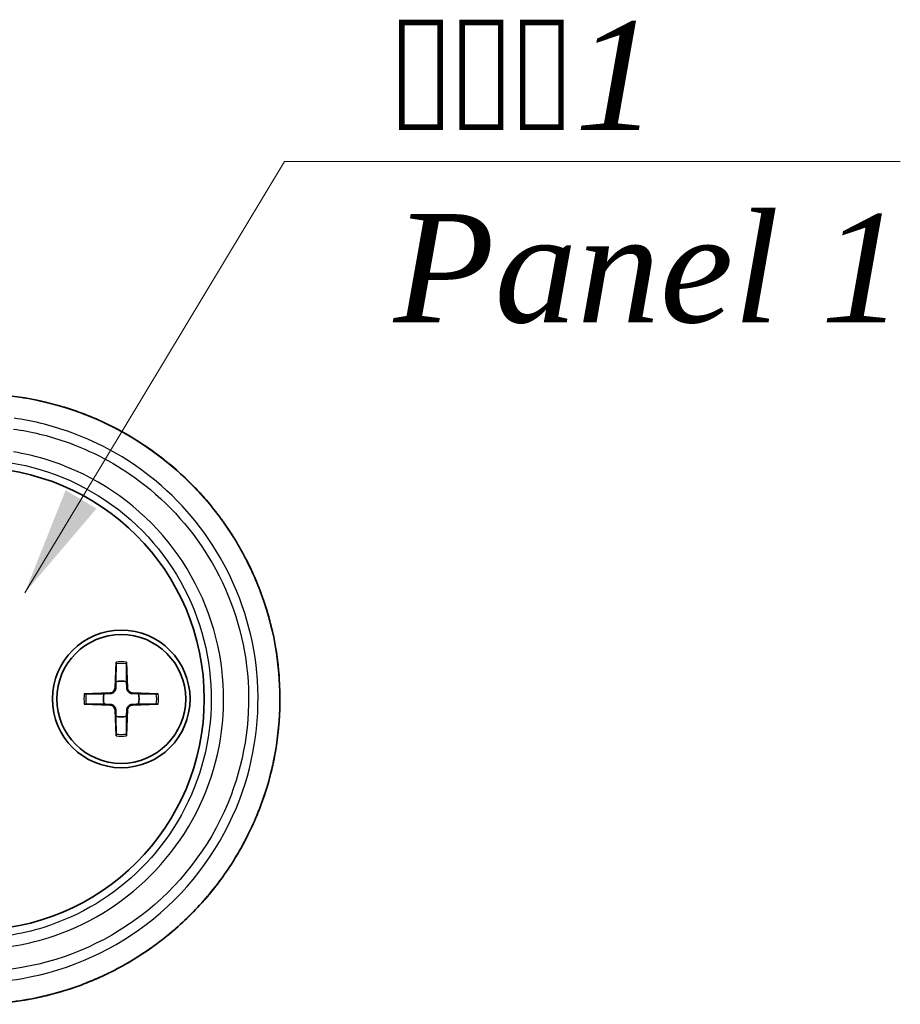
# Model space of a CAD drawing. Units: millimetres. Extents: x 0 to 2572, y 0 to 562.
# Drawn here: x 972 to 1012, y 188 to 233 of the extents above; entities that cross this region are included whole.
import ezdxf

# ---------------------------------------------------------------- set-up
doc = ezdxf.new("R2010")
doc.units = ezdxf.units.MM
doc.header["$LTSCALE"] = 1.5
for name, color, linetype, lineweight in [('Symbol (ISO)', 7, 'Continuous', 18), ('Visible (ISO)', 7, 'Continuous', 35), ('Visible Narrow (ISO)', 7, 'Continuous', 25)]:
    doc.layers.add(name, color=color, linetype=linetype, lineweight=lineweight)
doc.styles.add('Note Text (TK)', font='txt')
doc.dimstyles.new('Default - Method 1b (TK)$7', dxfattribs={"dimscale": 1.5, "dimtxt": 2.5, "dimasz": 2.5, "dimexe": 1, "dimexo": 1.5, "dimgap": 1, "dimtad": 1, "dimtoh": 1, "dimrnd": 1e-08, "dimdsep": 46, "dimtxsty": 'Note Text (TK)', "dimcen": 0.09, "dimdle": 5, "dimclrd": 100, "dimclre": 100, "dimclrt": 7, "dimadec": 1, "dimazin": 1, "dimtfac": 1, "dimtmove": 0, "dimatfit": 3, "dimfxl": 1, "dimtolj": 1, "dimlwd": -1, "dimlwe": -1, "dimarcsym": 0})

msp = doc.modelspace()

# ---------------------------------------------------------------- linework, layer by layer
at = {"layer": 'Visible (ISO)'}
for p, q in [((976.1399, 203.868), (976.0945, 202.6786)), ((976.6153, 203.868), (976.6606, 202.6786)), ((974.6848, 202.4129), (975.8742, 202.4583)), ((978.0704, 202.4129), (976.881, 202.4583)), ((974.6848, 201.9375), (975.8742, 201.8922)), ((976.1399, 200.4824), (976.0945, 201.6719)), ((976.6153, 200.4824), (976.6606, 201.6719)), ((978.0704, 201.9375), (976.881, 201.8922))]:
    msp.add_line(p, q, dxfattribs=at)
for radius in [3.15, 2.95]:
    msp.add_circle((976.3776, 202.1752), radius, dxfattribs=at)
for centre, radius, start, end in [((969.5776, 202.1752), 10.6, 270, 90), ((975.8655, 202.6874), 0.2292, 272.18312, 357.81688), ((976.3776, 202.1752), 0.8205, 72.75087, 107.24913), ((976.8897, 202.6874), 0.2292, 182.18312, 267.81688), ((976.3776, 202.1752), 0.8205, 162.75087, 197.24913), ((976.3776, 202.1752), 0.8205, 342.75087, 17.24913), ((975.8655, 201.6631), 0.2292, 2.18312, 87.81688), ((976.8897, 201.6631), 0.2292, 92.18312, 177.81688), ((976.3776, 202.1752), 0.8205, 252.75087, 287.24913)]:
    msp.add_arc(centre, radius, start, end, dxfattribs=at)
for points, knots in [([(969.5751, 188.1885), (970.3251, 188.1848), (971.0752, 188.2415), (972.5574, 188.4739), (973.2896, 188.6499), (974.7166, 189.1169), (975.4115, 189.4079), (976.7456, 190.0974), (977.3847, 190.4958), (978.5901, 191.3892), (979.1563, 191.8839), (980.2012, 192.9565), (980.68, 193.534), (981.5378, 194.7563), (981.9172, 195.4007), (982.5673, 196.7395), (982.8384, 197.4337), (983.2663, 198.8542), (983.4235, 199.5805), (983.6205, 201.0471), (983.6607, 201.7875), (983.6236, 203.2648), (983.5463, 204.0016), (983.2764, 205.4545), (983.0835, 206.1704), (982.5867, 207.5644), (982.2824, 208.2422), (981.5695, 209.5432), (981.1604, 210.166), (980.2472, 211.341), (979.7426, 211.8929), (978.6504, 212.911), (978.0626, 213.3769), (976.8185, 214.21), (976.1621, 214.577), (974.7981, 215.2018), (974.0904, 215.4594), (972.7503, 215.8286), (972.1223, 215.9561), (970.8546, 216.1244), (970.2148, 216.1651), (969.5751, 216.162)], [0, 0, 0, 0, 0.2179176, 0.2179176, 0.4361611, 0.4361611, 0.6545499, 0.6545499, 0.8727825, 0.8727825, 1.0905478, 1.0905478, 1.3075841, 1.3075841, 1.5236747, 1.5236747, 1.7388225, 1.7388225, 1.953147, 1.953147, 2.1669458, 2.1669458, 2.3806, 2.3806, 2.5945308, 2.5945308, 2.8090768, 2.8090768, 3.0245064, 3.0245064, 3.2409053, 3.2409053, 3.4581782, 3.4581782, 3.6761296, 3.6761296, 3.8944436, 3.8944436, 4.0803205, 4.0803205, 4.2661975, 4.2661975, 4.2661975, 4.2661975]), ([(973.69, 215.5655), (973.7947, 215.5339), (973.899, 215.5012), (974.2582, 215.3836), (974.5111, 215.2927), (974.7611, 215.1947)], [0.40437552, 0.40437552, 0.40437552, 0.40437552, 0.43616108, 0.43616108, 0.51427524, 0.51427524, 0.51427524, 0.51427524]), ([(975.7766, 214.7493), (975.8779, 214.7), (975.9787, 214.6495), (976.3092, 214.4786), (976.5364, 214.3531), (976.7599, 214.2213)], [0.62177927, 0.62177927, 0.62177927, 0.62177927, 0.65454991, 0.65454991, 0.72997614, 0.72997614, 0.72997614, 0.72997614]), ([(977.7207, 213.6008), (977.8106, 213.5375), (977.8997, 213.473), (978.1983, 213.2517), (978.4042, 213.0899), (978.6055, 212.9225)], [0.84082433, 0.84082433, 0.84082433, 0.84082433, 0.8727825, 0.8727825, 0.94884474, 0.94884474, 0.94884474, 0.94884474]), ([(979.4372, 212.1723), (979.519, 212.0923), (979.5998, 212.0114), (979.8606, 211.7436), (980.0364, 211.5528), (980.2068, 211.3572)], [1.05732572, 1.05732572, 1.05732572, 1.05732572, 1.09054783, 1.09054783, 1.16585445, 1.16585445, 1.16585445, 1.16585445]), ([(980.9129, 210.4775), (980.9796, 210.3872), (981.0453, 210.296), (981.2514, 210.0024), (981.3876, 209.7969), (981.5183, 209.588)], [1.27499446, 1.27499446, 1.27499446, 1.27499446, 1.30758414, 1.30758414, 1.37904008, 1.37904008, 1.37904008, 1.37904008]), ([(982.0874, 208.5893), (982.1405, 208.4865), (982.1924, 208.383), (982.3567, 208.0446), (982.4639, 207.8071), (982.5644, 207.5667)], [1.49013962, 1.49013962, 1.49013962, 1.49013962, 1.52367471, 1.52367471, 1.59914374, 1.59914374, 1.59914374, 1.59914374]), ([(982.9474, 206.5397), (982.9839, 206.4286), (983.019, 206.3171), (983.1241, 205.9684), (983.1891, 205.7298), (983.2478, 205.4895)], [1.70497871, 1.70497871, 1.70497871, 1.70497871, 1.73882254, 1.73882254, 1.81039461, 1.81039461, 1.81039461, 1.81039461]), ([(983.4712, 204.3818), (983.4896, 204.2667), (983.5066, 204.1513), (983.5562, 203.7826), (983.5832, 203.5285), (983.6033, 203.2738)], [1.91942159, 1.91942159, 1.91942159, 1.91942159, 1.95314699, 1.95314699, 2.02704999, 2.02704999, 2.02704999, 2.02704999]), ([(976.1375, 203.7809), (976.1375, 203.7855), (976.1376, 203.7921), (976.1379, 203.8074), (976.1382, 203.8194), (976.1389, 203.8417), (976.1394, 203.856), (976.1399, 203.868)], [0.032870253, 0.032870253, 0.032870253, 0.032870253, 0.035756906, 0.035756906, 0.039354308, 0.039354308, 0.042984581, 0.042984581, 0.042984581, 0.042984581]), ([(976.6153, 203.868), (976.6157, 203.856), (976.6162, 203.8417), (976.6169, 203.8194), (976.6172, 203.8074), (976.6176, 203.7921), (976.6177, 203.7855), (976.6177, 203.7809)], [0.014340112, 0.014340112, 0.014340112, 0.014340112, 0.017970384, 0.017970384, 0.021567786, 0.021567786, 0.02445444, 0.02445444, 0.02445444, 0.02445444]), ([(976.126, 202.6774), (976.1255, 202.6618), (976.1236, 202.6462), (976.1157, 202.6093), (976.1075, 202.5854), (976.0834, 202.5406), (976.0677, 202.5196), (976.0332, 202.4851), (976.0122, 202.4694), (975.9674, 202.4454), (975.9435, 202.4371), (975.9066, 202.4293), (975.8911, 202.4273), (975.8754, 202.4269)], [0.115860482, 0.115860482, 0.115860482, 0.115860482, 0.120744523, 0.120744523, 0.128056016, 0.128056016, 0.135367509, 0.135367509, 0.142679003, 0.142679003, 0.149990496, 0.149990496, 0.154874537, 0.154874537, 0.154874537, 0.154874537]), ([(976.8798, 202.4269), (976.8641, 202.4273), (976.8486, 202.4293), (976.8116, 202.4371), (976.7878, 202.4454), (976.7429, 202.4694), (976.722, 202.4851), (976.6875, 202.5196), (976.6717, 202.5406), (976.6477, 202.5854), (976.6394, 202.6093), (976.6316, 202.6462), (976.6297, 202.6618), (976.6292, 202.6774)], [0.115860482, 0.115860482, 0.115860482, 0.115860482, 0.120744523, 0.120744523, 0.128056016, 0.128056016, 0.135367509, 0.135367509, 0.142679003, 0.142679003, 0.149990496, 0.149990496, 0.154874537, 0.154874537, 0.154874537, 0.154874537]), ([(974.6848, 202.4129), (974.6969, 202.4134), (974.7111, 202.4139), (974.7334, 202.4146), (974.7454, 202.4149), (974.7607, 202.4152), (974.7674, 202.4153), (974.7719, 202.4153)], [0.014340112, 0.014340112, 0.014340112, 0.014340112, 0.017970384, 0.017970384, 0.021567786, 0.021567786, 0.02445444, 0.02445444, 0.02445444, 0.02445444]), ([(977.9832, 202.4153), (977.9878, 202.4153), (977.9944, 202.4152), (978.0098, 202.4149), (978.0218, 202.4146), (978.0441, 202.4139), (978.0583, 202.4134), (978.0704, 202.4129)], [0.032870253, 0.032870253, 0.032870253, 0.032870253, 0.035756906, 0.035756906, 0.039354308, 0.039354308, 0.042984581, 0.042984581, 0.042984581, 0.042984581]), ([(983.6466, 202.1752), (983.6466, 202.0582), (983.6451, 201.9411), (983.6359, 201.5747), (983.6229, 201.3254), (983.6033, 201.0767)], [2.133088, 2.133088, 2.133088, 2.133088, 2.16694584, 2.16694584, 2.23912443, 2.23912443, 2.23912443, 2.23912443]), ([(974.7719, 201.9352), (974.7674, 201.9352), (974.7607, 201.9353), (974.7454, 201.9356), (974.7334, 201.9359), (974.7111, 201.9366), (974.6969, 201.9371), (974.6848, 201.9375)], [0.032870253, 0.032870253, 0.032870253, 0.032870253, 0.035756906, 0.035756906, 0.039354308, 0.039354308, 0.042984581, 0.042984581, 0.042984581, 0.042984581]), ([(975.8754, 201.9236), (975.8911, 201.9232), (975.9066, 201.9212), (975.9435, 201.9134), (975.9674, 201.9051), (976.0122, 201.8811), (976.0332, 201.8653), (976.0677, 201.8309), (976.0834, 201.8099), (976.1075, 201.765), (976.1157, 201.7412), (976.1236, 201.7043), (976.1255, 201.6887), (976.126, 201.6731)], [0.115860482, 0.115860482, 0.115860482, 0.115860482, 0.120744523, 0.120744523, 0.128056016, 0.128056016, 0.135367509, 0.135367509, 0.142679003, 0.142679003, 0.149990496, 0.149990496, 0.154874537, 0.154874537, 0.154874537, 0.154874537]), ([(976.6292, 201.6731), (976.6297, 201.6887), (976.6316, 201.7043), (976.6394, 201.7412), (976.6477, 201.765), (976.6717, 201.8099), (976.6875, 201.8309), (976.722, 201.8653), (976.7429, 201.8811), (976.7878, 201.9051), (976.8116, 201.9134), (976.8486, 201.9212), (976.8641, 201.9232), (976.8798, 201.9236)], [0.115860482, 0.115860482, 0.115860482, 0.115860482, 0.120744523, 0.120744523, 0.128056016, 0.128056016, 0.135367509, 0.135367509, 0.142679003, 0.142679003, 0.149990496, 0.149990496, 0.154874537, 0.154874537, 0.154874537, 0.154874537]), ([(978.0704, 201.9375), (978.0583, 201.9371), (978.0441, 201.9366), (978.0218, 201.9359), (978.0098, 201.9356), (977.9944, 201.9353), (977.9878, 201.9352), (977.9832, 201.9352)], [0.014340112, 0.014340112, 0.014340112, 0.014340112, 0.017970384, 0.017970384, 0.021567786, 0.021567786, 0.02445444, 0.02445444, 0.02445444, 0.02445444]), ([(976.1399, 200.4824), (976.1394, 200.4945), (976.1389, 200.5088), (976.1382, 200.5311), (976.1379, 200.5431), (976.1376, 200.5584), (976.1375, 200.565), (976.1375, 200.5696)], [0.014340112, 0.014340112, 0.014340112, 0.014340112, 0.017970384, 0.017970384, 0.021567786, 0.021567786, 0.02445444, 0.02445444, 0.02445444, 0.02445444]), ([(976.6177, 200.5696), (976.6177, 200.565), (976.6176, 200.5584), (976.6172, 200.5431), (976.6169, 200.5311), (976.6162, 200.5088), (976.6157, 200.4945), (976.6153, 200.4824)], [0.032870253, 0.032870253, 0.032870253, 0.032870253, 0.035756906, 0.035756906, 0.039354308, 0.039354308, 0.042984581, 0.042984581, 0.042984581, 0.042984581]), ([(983.4712, 199.9687), (983.4528, 199.8532), (983.4328, 199.7379), (983.364, 199.3674), (983.3094, 199.1133), (983.2478, 198.861)], [2.3467521, 2.3467521, 2.3467521, 2.3467521, 2.38059999, 2.38059999, 2.45578267, 2.45578267, 2.45578267, 2.45578267]), ([(982.9474, 197.8108), (982.9114, 197.7014), (982.8741, 197.5925), (982.7514, 197.2482), (982.661, 197.0147), (982.5644, 196.7838)], [2.56119816, 2.56119816, 2.56119816, 2.56119816, 2.59453075, 2.59453075, 2.66702525, 2.66702525, 2.66702525, 2.66702525]), ([(982.0874, 195.7612), (982.0351, 195.6598), (981.9815, 195.5592), (981.7973, 195.223), (981.661, 194.9907), (981.5183, 194.7625)], [2.77602145, 2.77602145, 2.77602145, 2.77602145, 2.80907682, 2.80907682, 2.88712384, 2.88712384, 2.88712384, 2.88712384]), ([(980.9129, 193.873), (980.8447, 193.7806), (980.7753, 193.689), (980.5445, 193.392), (980.3784, 193.1902), (980.2068, 192.9933)], [2.99117785, 2.99117785, 2.99117785, 2.99117785, 3.0245064, 3.0245064, 3.10032157, 3.10032157, 3.10032157, 3.10032157]), ([(979.4372, 192.1782), (979.3582, 192.1011), (979.2784, 192.0248), (979.0052, 191.7702), (978.8077, 191.5962), (978.6055, 191.428)], [3.20884566, 3.20884566, 3.20884566, 3.20884566, 3.24090528, 3.24090528, 3.31732334, 3.31732334, 3.31732334, 3.31732334]), ([(977.7207, 190.7496), (977.6284, 190.6845), (977.5353, 190.6206), (977.2185, 190.4083), (976.9911, 190.2654), (976.7599, 190.1292)], [3.42534872, 3.42534872, 3.42534872, 3.42534872, 3.45817821, 3.45817821, 3.53620618, 3.53620618, 3.53620618, 3.53620618]), ([(975.7766, 189.6012), (975.6785, 189.5534), (975.5798, 189.5068), (975.2437, 189.3529), (975.0037, 189.251), (974.7611, 189.1558)], [3.64440694, 3.64440694, 3.64440694, 3.64440694, 3.67612962, 3.67612962, 3.75190989, 3.75190989, 3.75190989, 3.75190989]), ([(973.69, 188.785), (973.5826, 188.7526), (973.4748, 188.7215), (972.7503, 188.5219), (972.1223, 188.3944), (970.8546, 188.2261), (970.2148, 188.1854), (969.5751, 188.1885)], [3.86181035, 3.86181035, 3.86181035, 3.86181035, 3.89444357, 3.89444357, 4.08032054, 4.08032054, 4.26619752, 4.26619752, 4.26619752, 4.26619752])]:
    msp.add_open_spline(points, degree=3, knots=knots, dxfattribs=at)
for points, weights in [([(976.1375, 203.7809), (976.1356, 203.2339), (976.1343, 202.9588)], [1.0028781703, 1.06436427035, 1]), ([(976.6209, 202.9588), (976.6196, 203.2339), (976.6177, 203.7809)], [1, 1.06436427035, 1.0028781703]), ([(976.1343, 202.9588), (976.1294, 202.7917), (976.126, 202.6774)], [1, 1.17095272194, 1.31383827989]), ([(976.6292, 202.6774), (976.6258, 202.7917), (976.6209, 202.9588)], [1.31383827989, 1.17095272194, 1]), ([(975.594, 202.4185), (975.319, 202.4172), (974.7719, 202.4153)], [1, 1.06436427035, 1.0028781703]), ([(975.8754, 202.4269), (975.7611, 202.4234), (975.594, 202.4185)], [1.31383827989, 1.17095272194, 1]), ([(977.1612, 202.4185), (976.994, 202.4234), (976.8798, 202.4269)], [1, 1.17095272194, 1.31383827989]), ([(977.9832, 202.4153), (977.4362, 202.4172), (977.1612, 202.4185)], [1.0028781703, 1.06436427035, 1]), ([(974.7719, 201.9352), (975.319, 201.9332), (975.594, 201.9319)], [1.0028781703, 1.06436427035, 1]), ([(975.594, 201.9319), (975.7611, 201.927), (975.8754, 201.9236)], [1, 1.17095272194, 1.31383827989]), ([(976.126, 201.6731), (976.1294, 201.5588), (976.1343, 201.3917)], [1.31383827989, 1.17095272194, 1]), ([(976.6209, 201.3917), (976.6258, 201.5588), (976.6292, 201.6731)], [1, 1.17095272194, 1.31383827989]), ([(976.8798, 201.9236), (976.994, 201.927), (977.1612, 201.9319)], [1.31383827989, 1.17095272194, 1]), ([(977.1612, 201.9319), (977.4362, 201.9332), (977.9832, 201.9352)], [1, 1.06436427035, 1.0028781703]), ([(976.1343, 201.3917), (976.1356, 201.1166), (976.1375, 200.5696)], [1, 1.06436427035, 1.0028781703]), ([(976.6177, 200.5696), (976.6196, 201.1166), (976.6209, 201.3917)], [1.0028781703, 1.06436427035, 1])]:
    msp.add_rational_spline(points, weights, degree=2, dxfattribs=at)
at = {"layer": 'Visible Narrow (ISO)'}
for p, q in [((976.0945, 202.6786), (976.126, 202.6774)), ((976.6606, 202.6786), (976.6292, 202.6774)), ((975.8742, 202.4583), (975.8754, 202.4269)), ((976.881, 202.4583), (976.8798, 202.4269)), ((975.8742, 201.8922), (975.8754, 201.9236)), ((976.0945, 201.6719), (976.126, 201.6731)), ((976.6606, 201.6719), (976.6292, 201.6731)), ((976.881, 201.8922), (976.8798, 201.9236))]:
    msp.add_line(p, q, dxfattribs=at)
for radius, start, end in [(1.6235, 81.49551, 98.50449), (1.7094, 82.0069, 97.9931), (1.7094, 172.0069, 187.9931), (1.6235, 171.49551, 188.50449), (1.6235, 351.49551, 8.50449), (1.7094, 352.0069, 7.9931), (1.6235, 261.49551, 278.50449), (1.7094, 262.0069, 277.9931)]:
    msp.add_arc((976.3776, 202.1752), radius, start, end, dxfattribs=at)
for points, knots in [([(969.5776, 216.1613), (971.3559, 216.1697), (973.1337, 215.8359), (977.01, 214.3069), (979.0027, 212.8501), (981.983, 209.1842), (982.9931, 206.9996), (983.7911, 202.6594), (983.7033, 200.5319), (982.6456, 196.6205), (981.72, 194.8274), (979.298, 191.8786), (977.8437, 190.6899), (974.9657, 189.1614), (973.6135, 188.6884), (971.35, 188.2651), (970.4638, 188.185), (969.5776, 188.1892)], [-4.2661975, -4.2661975, -4.2661975, -4.2661975, -3.7495006, -3.7495006, -3.0543996, -3.0543996, -2.3781227, -2.3781227, -1.7771197, -1.7771197, -1.2050139, -1.2050139, -0.6694522, -0.6694522, -0.2574816, -0.2574816, 0, 0, 0, 0]), ([(969.5776, 189.1847), (970.3405, 189.1811), (971.1036, 189.2447), (974.0423, 189.7524), (976.1273, 190.7002), (979.6177, 193.5394), (980.9995, 195.4527), (982.5006, 199.4285), (982.7702, 201.4275), (982.4137, 205.2355), (981.8369, 207.0459), (980.0372, 210.1708), (978.8541, 211.5062), (976.3832, 213.3634), (975.1837, 214.0024), (973.1222, 214.7194), (972.3025, 214.9182), (971.4712, 215.0364)], [-3.7674102, -3.7674102, -3.7674102, -3.7674102, -3.5463507, -3.5463507, -2.9028561, -2.9028561, -2.2427405, -2.2427405, -1.6753971, -1.6753971, -1.1391426, -1.1391426, -0.632857, -0.632857, -0.2434065, -0.2434065, 0, 0, 0, 0]), ([(971.4481, 214.5424), (972.2488, 214.4289), (973.0383, 214.2379), (975.024, 213.5488), (976.1795, 212.9346), (978.56, 211.149), (979.6998, 209.8649), (981.4338, 206.8597), (981.9896, 205.1185), (982.3332, 201.4561), (982.0734, 199.5335), (980.627, 195.7098), (979.2956, 193.8699), (975.933, 191.1401), (973.9245, 190.229), (971.094, 189.7414), (970.3591, 189.6804), (969.6243, 189.684)], [0, 0, 0, 0, 0.2434065, 0.2434065, 0.632857, 0.632857, 1.1391426, 1.1391426, 1.6753971, 1.6753971, 2.2427405, 2.2427405, 2.9028561, 2.9028561, 3.5463507, 3.5463507, 3.7674102, 3.7674102, 3.7674102, 3.7674102]), ([(969.6243, 190.7068), (970.7757, 190.7105), (971.926, 190.8886), (974.7807, 191.7836), (976.4008, 192.7638), (979.0532, 195.4137), (980.0598, 197.1053), (981.1413, 200.7782), (981.2111, 202.7562), (980.3669, 206.606), (979.3991, 208.4602), (976.6329, 211.461), (974.8205, 212.5881), (972.386, 213.3078), (971.9195, 213.4146), (971.4481, 213.492)], [-3.4212572, -3.4212572, -3.4212572, -3.4212572, -3.07486, -3.07486, -2.5206246, -2.5206246, -1.9469342, -1.9469342, -1.3713782, -1.3713782, -0.7642048, -0.7642048, -0.1437889, -0.1437889, 0, 0, 0, 0]), ([(971.3191, 212.9987), (971.7692, 212.9246), (972.2147, 212.8224), (974.5391, 212.1337), (976.2694, 211.0554), (978.9101, 208.1854), (979.8339, 206.4122), (980.6398, 202.7308), (980.5731, 200.8393), (979.5408, 197.327), (978.5799, 195.7093), (976.0478, 193.1748), (974.5011, 192.2371), (971.7754, 191.3807), (970.6771, 191.2102), (969.5776, 191.2065)], [0, 0, 0, 0, 0.1437889, 0.1437889, 0.7642048, 0.7642048, 1.3713782, 1.3713782, 1.9469342, 1.9469342, 2.5206246, 2.5206246, 3.07486, 3.07486, 3.4212572, 3.4212572, 3.4212572, 3.4212572])]:
    msp.add_open_spline(points, degree=3, knots=knots, dxfattribs=at)

# ---------------------------------------------------------------- texts
at = {"layer": 'Symbol (ISO)', "color": 7, "insert": (988.85, 233.2512), "char_height": 5, "width": 25.672514, "attachment_point": 1, "line_spacing_factor": 1.058182, "style": 'Note Text (TK)'}
msp.add_mtext('{\\fＭＳ Ｐゴシック|b0|i0;パネル1\\P\\fＭＳ Ｐゴシック|b0|i0;Panel 1}', dxfattribs=at)

# ---------------------------------------------------------------- leaders
at = {"layer": 'Symbol (ISO)', "color": 100, "annotation_type": 0, "has_hookline": 1, "hookline_direction": 0, "text_width": 23.2102}
msp.add_leader([(971.9558, 207.0359), (983.85, 226.7979), (988.85, 226.7979)], dimstyle='Default - Method 1b (TK)$7', override={"dimscale": 0, "dimtxt": 5, "dimasz": 5, "dimgap": 0, "dimtad": 1}, dxfattribs=at)

doc.saveas('drawing.dxf')
